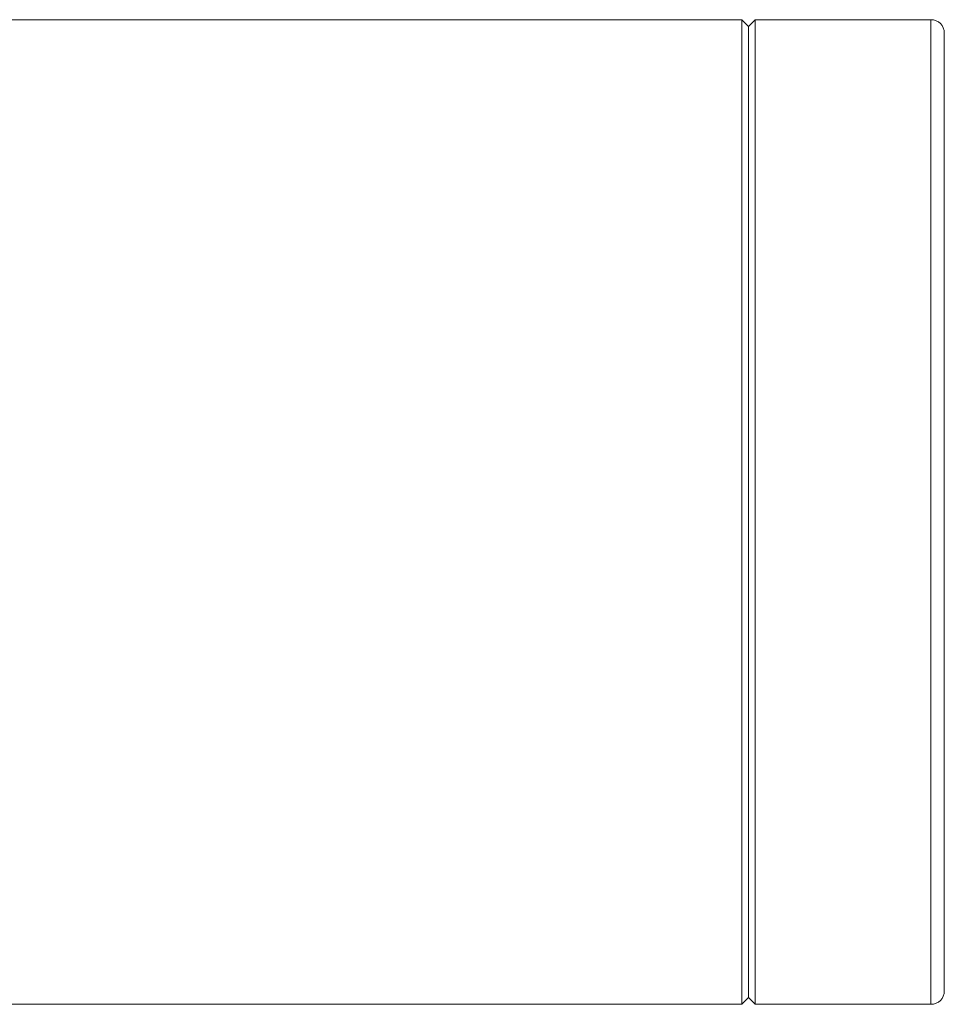
# Paper-space layout 'w_o sunshield' of a CAD drawing. Units: millimetres. Extents: x 0 to 1189, y 0 to 841.
# Drawn here: x 623 to 692, y 363 to 437 of the extents above; entities that cross this region are included whole.
import ezdxf

# ---------------------------------------------------------------- set-up
doc = ezdxf.new("R2010")
doc.units = ezdxf.units.MM

psp = doc.layouts.new('w_o sunshield')

# ---------------------------------------------------------------- linework, layer by layer
at = {"color": 7, "linetype": 'Continuous', "lineweight": 15}
for p, q in [((677.189, 436.759), (620.789, 436.759)), ((677.689, 436.259), (677.189, 436.759)), ((677.189, 436.759), (677.189, 363.259)), ((678.189, 436.759), (677.689, 436.259)), ((691.289, 436.759), (678.189, 436.759)), ((678.189, 400.009), (678.189, 436.759)), ((677.689, 400.009), (677.689, 436.259)), ((677.689, 436.259), (677.689, 363.759)), ((692.289, 400.009), (692.289, 435.759)), ((677.689, 363.759), (677.689, 400.009)), ((678.189, 363.259), (678.189, 400.009)), ((692.289, 364.259), (692.289, 400.009)), ((620.789, 363.259), (677.189, 363.259)), ((677.189, 363.259), (677.689, 363.759)), ((677.689, 363.759), (678.189, 363.259)), ((678.189, 363.259), (691.289, 363.259))]:
    psp.add_line(p, q, dxfattribs=at)
at = {"color": 8, "linetype": 'Continuous', "lineweight": 15}
for p, q in [((691.289, 400.009), (691.289, 436.759)), ((691.289, 363.259), (691.289, 400.009))]:
    psp.add_line(p, q, dxfattribs=at)
at = {"color": 7, "linetype": 'Continuous', "lineweight": 15}
for centre, start, end in [((691.289, 435.759), 0, 90), ((691.289, 364.259), 270, 0)]:
    psp.add_arc(centre, 1, start, end, dxfattribs=at)

doc.saveas('drawing.dxf')
